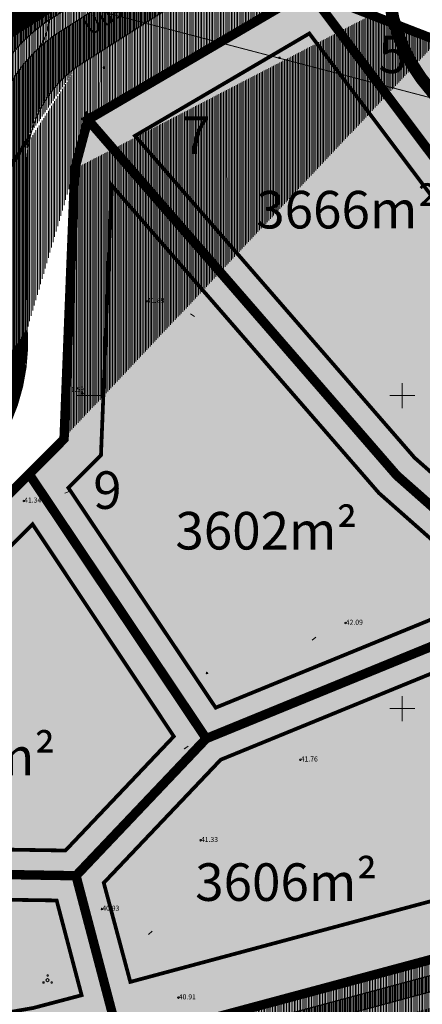
# Model space of a CAD drawing. Units: metres. Extents: x 9410 to 550840, y -1761 to 6587613.
# Drawn here: x 549708 to 549773, y 6586595 to 6586752 of the extents above; entities that cross this region are included whole.
import ezdxf
from ezdxf.enums import TextEntityAlignment as Align

# ---------------------------------------------------------------- set-up
doc = ezdxf.new("R2010")
doc.units = ezdxf.units.M
doc.header["$LTSCALE"] = 0.5
for name, pattern in [('CENTER', [2, 1.25, -0.25, 0.25, -0.25]), ('DASHED', [0.75, 0.5, -0.25]), ('kalmuvälja_DP$0$DASHED', [6, 4, -2])]:
    doc.linetypes.add(name, pattern=pattern)
for name, color, linetype, lineweight, true_color in [('2D Drafting - General_Pen_No__169', 7, 'Continuous', 13, 0x68b353), ('2D Drafting - General_Pen_No__177', 7, 'Continuous', 15, 0xf1d507), ('HORISONTAAL_Pen_No__36', 7, 'Continuous', 13, 0xadadad), ('PUU_Pen_No__3', 7, 'Continuous', 13, 0x8c8c8c)]:
    doc.layers.add(name, color=color, linetype=linetype, lineweight=lineweight, true_color=true_color)
for name, color, linetype, lineweight in [('dp.plan', 5, 'Continuous', 0), ('kalmuvälja_DP$0$Ehituskeeluala', 185, 'kalmuvälja_DP$0$DASHED', 20), ('KORGUS_Pen_No__7', 8, 'Continuous', 13), ('OPT-DP-ala', 129, 'CENTER', 9), ('OPT-kinnistu piir', 38, 'Continuous', 0), ('VORK_Pen_No__7', 7, 'Continuous', 13)]:
    doc.layers.add(name, color=color, linetype=linetype, lineweight=lineweight)
for name, color, linetype in [('DP_jalgtee', 42, 'Continuous'), ('DP_kergliiklus', 21, 'Continuous'), ('DP_tee', 8, 'Continuous'), ('DTRASS', 201, 'Continuous'), ('KIRJANURK', 7, 'Continuous'), ('korgus', 6, 'Continuous'), ('KORGUS-EH2000', 34, 'Continuous'), ('TEE', 21, 'Continuous')]:
    doc.layers.add(name, color=color, linetype=linetype)
doc.styles.add('ARMIN', font='arial.ttf')
doc.styles.add('GENERATED_STYLE_3', font='romanc.shx')
doc.styles.add('Style-Arial', font='arial.ttf')
doc.linetypes.add('-D-', pattern='A,0,[4,TOHVRE_dp_eskiis1.Shx,S=0.1825396825396825,R=0,X=0,Y=0],-26,0', length=26)
pattern_1 = [(90, (4119.410692452569, 4542.087776634842), (-0.25, 5.551115123125783e-17), [])]

# ---------------------------------------------------------------- blocks, each defined once
blk = doc.blocks.new('RING02')
at = {"layer": 'KORGUS-EH2000', "color": 32, "lineweight": 0}
blk.add_circle((-0.01000002305954695, -0.007500015199184418), 0.2500005820789531, dxfattribs=at)

msp = doc.modelspace()

# ---------------------------------------------------------------- hatches: boundary and pattern name
at = {"layer": '2D Drafting - General_Pen_No__169'}
h = msp.add_hatch(dxfattribs=at)
h.set_pattern_fill('ANSI31', color=256, scale=2, angle=45)
h.set_pattern_definition(pattern_1)
h.paths.add_polyline_path([(549712.7568581237, 6587054.864212562), (549717.8702153894, 6587050.829430281), (549765.4937865138, 6587013.253711333), (549753.1695042533, 6587003.372156217)], flags=17)
h.paths.add_polyline_path([(549660.2458497218, 6586929.076462902), (549737.5385499402, 6586990.895089869), (549727.5449243402, 6587003.390007261), (549650.6021599119, 6586941.848487291), (549604.6284415956, 6586905.075991479), (549607.9506924519, 6586901.507776635), (549653.6806924521, 6586937.797776635)])
h.paths.add_polyline_path([(549796.3351786212, 6586917.563584343), (549806.3333393493, 6586905.063306525)], flags=17)
h.paths.add_polyline_path([(549887.5687902861, 6586835.796222736), (549877.5808813839, 6586848.295889762), (549925.7640938667, 6586886.7968783), (549938.6597588693, 6586876.620665409)], flags=17)
edge = h.paths.add_edge_path()
edge.add_line((550012.4430248956, 6586680.048431432), (550016.224186543, 6586675.358697784))
edge.add_line((550016.224186543, 6586675.358697784), (550005.3406924526, 6586669.437776635))
edge.add_line((550005.3406924526, 6586669.437776635), (549986.6906924526, 6586691.697776635))
edge.add_line((549986.6906924526, 6586691.697776635), (549980.5124818853, 6586687.857862311))
edge.add_line((549980.5124818853, 6586687.857862311), (549924.4027252719, 6586757.89121282))
edge.add_line((549924.4027252719, 6586757.89121282), (549872.0052364062, 6586823.464428433))
edge.add_line((549872.0052364062, 6586823.464428433), (549860.6104390102, 6586837.399581838))
edge.add_line((549860.6104390102, 6586837.399581838), (549806.3483773648, 6586905.075334458))
edge.add_line((549806.3483773648, 6586905.075334458), (549796.3403011906, 6586917.557427227))
edge.add_line((549796.3403011906, 6586917.557427227), (549737.5385499402, 6586990.895089869))
edge.add_line((549737.5385499402, 6586990.895089869), (549727.5449243403, 6587003.390007261))
edge.add_line((549727.5449243403, 6587003.390007261), (549680.6829908382, 6587061.80774612))
edge.add_line((549680.6829908382, 6587061.80774612), (549670.6723046481, 6587074.29080573))
edge.add_line((549670.6723046481, 6587074.29080573), (549657.4594969618, 6587090.769846099))
edge.add_line((549657.4594969618, 6587090.769846099), (549628.6993332925, 6587112.400545307))
edge.add_line((549628.6993332925, 6587112.400545307), (549634.4106924526, 6587116.677776635))
edge.add_line((549634.4106924526, 6587116.677776635), (549640.6059478662, 6587111.78962649))
edge.add_line((549640.6059478662, 6587111.78962649), (549710.3852600706, 6587056.732694654))
edge.add_line((549710.3852600706, 6587056.732694654), (549712.7568581237, 6587054.864212562))
edge.add_line((549712.7568581237, 6587054.864212562), (549753.1695042526, 6587003.372156218))
edge.add_line((549753.1695042526, 6587003.372156218), (549828.0116782559, 6586910.028845995))
edge.add_line((549828.0116782559, 6586910.028845995), (549844.3112737889, 6586889.700082427))
edge.add_line((549844.3112737889, 6586889.700082427), (549878.0908910034, 6586847.570075772))
edge.add_line((549878.0908910034, 6586847.570075772), (549915.7738603259, 6586800.732062311))
edge.add_line((549915.7738603259, 6586800.732062311), (549960.5533014323, 6586744.722943359))
edge.add_line((549960.5533014323, 6586744.722943359), (550006.3103350684, 6586687.654739894))
edge.add_line((550006.3103350684, 6586687.654739894), (550010.9493603066, 6586681.901007369))
h = msp.add_hatch(dxfattribs=at)
h.set_pattern_fill('ANSI31', color=256, scale=2, angle=45)
h.set_pattern_definition([(90, (4864.620102312998, 4625.062507836148), (-0.25, 5.551115123125783e-17), [])])
h.paths.add_polyline_path([(549786.2066689613, 6586776.002640038, -0.2740457934211329), (549763.2281892946, 6586772.460895404, 0.231261630455958), (549738.1687665088, 6586770.56867376), (549711.1215689598, 6586753.28355798, 0.2528876443874766), (549698.7497017295, 6586727.670382835), (549698.8199209172, 6586697.435583313, -0.162334336976156), (549693.9635861372, 6586687.220261477), (549596.8285963871, 6586589.886441163, 0.2348516586963695), (549588.7818795368, 6586570.324401333), (549590.1971925459, 6586562.040221883), (549584.7157961482, 6586561.064246192), (549581.9404764931, 6586576.923498344), (549697.392411112, 6586692.659375684), (549697.3187235572, 6586746.152920853), (549765.4999712916, 6586789.683178214), (549779.9215741443, 6586772.703030674), (549860.6134069761, 6586837.397177442), (549861.5140622101, 6586836.271792477)])
h = msp.add_hatch(dxfattribs=at)
h.set_pattern_fill('ANSI31', color=256, scale=2, angle=45)
h.set_pattern_definition([(90, (5401.583395593218, 5118.544575915672), (-0.25, 5.551115123125783e-17), [])])
h.paths.add_polyline_path([(549592.1366679692, 6586562.333171829), (549590.7762858566, 6586570.167756818)], flags=17)
edge = h.paths.add_edge_path()
edge.add_line((549787.4454423235, 6586774.408255516), (549862.8808374032, 6586834.779633849))
edge.add_line((549862.8808374032, 6586834.779633849), (549864.4429346124, 6586832.827749552))
edge.add_line((549789.0327126675, 6586772.476786423), (549864.4429346124, 6586832.827749552))
edge.add_arc((549771.6980608603, 6586793.570535078), 24.80268092289144, 248.111401588013, 309.413044494039, ccw=False)
edge.add_arc((549771.6980608603, 6586793.570535077), 27.30268092202396, 248.11140158738328, 309.4130444959786, ccw=False)
edge.add_arc((549752.6035942629, 6586745.82445099), 26.62001304909413, 68.28775489072675, 120.3609565630867)
edge.add_arc((549752.603613982, 6586745.824387858), 24.12007749058458, 68.30613254341452, 120.3609245030915)
edge.add_line((549712.261420548, 6586751.612928071), (549739.148617853, 6586768.793750164))
edge.add_line((549713.7250343654, 6586749.586148876), (549740.4122313918, 6586766.63660371))
edge.add_arc((549728.6059883387, 6586728.979340291), 27.91816956893275, 125.8344714346697, 182.6018908293294)
edge.add_arc((549728.6059883386, 6586728.979340292), 25.41816956844596, 125.8344714350959, 182.601890830793)
edge.add_line((549700.7714701716, 6586697.122294934), (549700.716600387, 6586727.711968312))
edge.add_line((549703.2576623213, 6586702.226523623), (549703.2140230675, 6586727.825458201))
edge.add_arc((549677.8495064492, 6586700.62788034), 25.45839833985542, -40.72138340764218, 3.6002189040964936, ccw=False)
edge.add_arc((549681.0932772072, 6586699.536779401), 19.82576640605599, 316.08199241060424, 353.004858580114, ccw=False)
edge.add_line((549598.2133659628, 6586588.404395701), (549695.3744338874, 6586685.785067599))
edge.add_line((549599.9831272913, 6586586.638625377), (549697.1441952159, 6586684.019297275))
edge.add_arc((549612.3575736155, 6586572.001472641), 21.65905111155284, 130.7711322573409, 184.8566345991484)
edge.add_arc((549612.4361091201, 6586571.965120567), 19.24547998449999, 130.3203095318614, 184.0810937953689)
edge.add_line((549592.1366679692, 6586562.333171829), (549594.599811607, 6586562.760867303))
edge.add_line((549594.599811607, 6586562.760867303), (549593.2394294945, 6586570.595452293))
h = msp.add_hatch(dxfattribs=at)
h.set_pattern_fill('ANSI31', color=256, scale=2, angle=45)
h.set_pattern_definition([(90, (4864.59081412747, 4625.043808819726), (-0.25, 5.551115123125783e-17), [])])
edge = h.paths.add_edge_path()
edge.add_line((549754.4030052976, 6586756.809180873), (549777.5607071436, 6586747.826976677))
edge.add_line((549777.5607071436, 6586747.826976677), (549871.9789355776, 6586823.443301306))
edge.add_line((549868.2965805049, 6586827.999892041), (549871.9789355776, 6586823.443301306))
edge.add_line((549792.6642263018, 6586767.480881062), (549868.2965805049, 6586827.999892041))
edge.add_line((549717.0642774687, 6586728.325461605), (549719.1531044946, 6586736.166066037))
edge.add_line((549719.1531044946, 6586736.166066037), (549754.4030052976, 6586756.809180873))
edge.add_arc((549771.6998564227, 6586793.60094353), 33.50257636282876, 248.1473051745, 309.4131045911199, ccw=False)
edge.add_arc((549752.6053652832, 6586745.854895274), 17.92007749077116, 68.30613254281012, 120.3609245020404)
edge.add_line((549717.3565479998, 6586744.590243515), (549743.5477442696, 6586761.317387921))
edge.add_line((549612.6896705824, 6586582.236414463), (549715.3734364256, 6586685.165980632))
edge.add_line((549715.3734364256, 6586685.165980632), (549717.0642774687, 6586728.325461605))
edge.add_line((549709.4471778781, 6586702.646355752), (549709.4093826168, 6586728.13742054))
edge.add_arc((549728.6077396399, 6586729.009847708), 19.21816956804807, 125.83447143542, 182.601890832547)
edge.add_line((549603.9966510657, 6586581.942011048), (549701.8448701788, 6586680.005040617))
edge.add_arc((549677.8512577506, 6586700.658387757), 31.65839833994159, -40.721383407201984, 3.6002189049398794, ccw=False)
edge.add_line((549610.6595284515, 6586565.53966383), (549612.6896705824, 6586582.236414463))
edge.add_line((549610.6595284515, 6586565.53966383), (549600.7631027421, 6586563.734373553))
edge.add_arc((549612.4378604215, 6586571.995627983), 13.04547998458203, 130.3203095311921, 184.0810937960609)
edge.add_line((549600.7631027423, 6586563.734373552), (549599.4254595863, 6586571.067203227))
at = {"layer": '2D Drafting - General_Pen_No__169', "linetype": 'Continuous', "lineweight": 0}
msp.add_hatch(color=256, dxfattribs=at).paths.add_polyline_path([(549908.4107707506, 6586721.878176424), (549879.5942235568, 6586757.923018869), (549812.4468071691, 6586704.212959149), (549777.5341781664, 6586747.837268777), (549754.4030052976, 6586756.809180873), (549800.9021096692, 6586694.978554825), (549812.3344929309, 6586680.412712296), (549844.8093851076, 6586676.72533889)])
at = {"layer": '2D Drafting - General_Pen_No__169'}
h = msp.add_hatch(dxfattribs=at)
h.set_pattern_fill('ANSI31', color=256, scale=2, angle=45)
h.set_pattern_definition([(90, (4119.410692452569, 4542.087776634842), (-0.2500000000000001, 0), [])])
h.paths.add_polyline_path([(549444.7230229817, 6586551.210898513), (549421.033411498, 6586529.461408231), (549569.0450662213, 6586540.071499595), (549716.6715963377, 6586565.90009873), (549810.2797160904, 6586591.020463086), (549812.3385083274, 6586583.348612968), (549835.668650984, 6586597.833753394), (549921.7833470895, 6586651.368129072), (549873.58668626, 6586631.232038813), (549856.7551942763, 6586624.200007216), (549712.4249177766, 6586585.460903214), (549610.9305474422, 6586567.703543453), (549566.6003382709, 6586559.947571668)])
at = {"layer": '2D Drafting - General_Pen_No__177'}
h = msp.add_hatch(color=256, dxfattribs=at)
h.dxf.hatch_style = 1
h.paths.add_polyline_path([(549754.4030052976, 6586756.809180873), (549719.1531044946, 6586736.166066037), (549768.5290532861, 6586679.342456098), (549791.444732404, 6586659.111378876), (549812.3344929309, 6586680.412712296)])
h = msp.add_hatch(color=256, dxfattribs=at)
h.dxf.hatch_style = 1
h.paths.add_polyline_path([(549717.0642774687, 6586728.325461605), (549715.3453545584, 6586685.160329638), (549709.7549049761, 6586679.544598313), (549738.0754342221, 6586637.288307025), (549791.4447324, 6586659.111378879), (549768.5290532861, 6586679.342456098), (549719.1531044946, 6586736.166066037)])
h = msp.add_hatch(color=256, dxfattribs=at)
h.dxf.hatch_style = 1
h.paths.add_polyline_path([(549709.7549051422, 6586679.54459848), (549654.514303825, 6586624.178213489), (549654.5176971041, 6586624.174828992), (549646.9296891806, 6586616.567130459), (549717.2561371874, 6586615.374919708), (549738.0754342221, 6586637.288307025)])
h = msp.add_hatch(color=256, dxfattribs=at)
h.dxf.hatch_style = 1
h.paths.add_polyline_path([(549791.4447324019, 6586659.111378874), (549738.0754342221, 6586637.288307025), (549717.2561371874, 6586615.374919708), (549724.3044688643, 6586588.635323037), (549804.5715076213, 6586610.196261624)])
h = msp.add_hatch(color=256, dxfattribs=at)
h.dxf.hatch_style = 1
h.paths.add_polyline_path([(549717.2561371874, 6586615.374919708), (549646.9296891803, 6586616.567130459), (549631.5007425774, 6586601.084340738), (549612.6896705824, 6586582.236414463), (549610.9305474422, 6586567.703543453), (549712.4249177766, 6586585.460903214), (549724.3044688643, 6586588.635323037)])
at = {"layer": 'DP_jalgtee'}
h = msp.add_hatch(dxfattribs=at)
h.set_pattern_fill('ANSI31', color=256, scale=2, angle=45)
h.set_pattern_definition(pattern_1)
edge = h.paths.add_edge_path()
edge.add_line((549700.7183516885, 6586727.742475729), (549700.7732214731, 6586697.15280235))
edge.add_arc((549681.0950285083, 6586699.567286817), 19.82576640640264, 316.0819924108376, 353.00485858023694, ccw=False)
edge.add_line((549695.3761851889, 6586685.815575016), (549598.2151172643, 6586588.434903118))
edge.add_arc((549612.3593249167, 6586572.031980057), 21.65905111140079, 130.7711322568744, 184.8566345991745)
edge.add_line((549590.7780371581, 6586570.198264235), (549592.3138482608, 6586561.353365069))
edge.add_line((549592.3138482608, 6586561.353365069), (549590.3388820944, 6586561.020747615))
edge.add_line((549590.3388820944, 6586561.020747615), (549588.7525913513, 6586570.305702317))
edge.add_arc((549612.451230894, 6586571.99342432), 23.75865993146638, 131.2075126031345, 184.0734982288677, ccw=False)
edge.add_line((549596.7993082015, 6586589.867742146), (549693.9342979516, 6586687.201562461))
edge.add_arc((549681.0451218323, 6586699.591044665), 17.87820265954552, 316.1324423843895, 353.0149960006735)
edge.add_line((549698.7906327316, 6586697.416884297), (549698.720413544, 6586727.651683819))
edge.add_arc((549728.6077396405, 6586729.009847708), 29.91816956921264, 125.83447143601859, 182.6018908296992, ccw=False)
edge.add_line((549711.0922807743, 6586753.264858964), (549738.1394783233, 6586770.549974743))
edge.add_arc((549752.6053322933, 6586745.855000888), 28.61996968543517, 68.27537497097131, 120.36097438493809, ccw=False)
edge.add_arc((549771.6998121617, 6586793.601042496), 22.80268092479518, 248.1114015898802, 309.4130444911667)
edge.add_line((549786.1773807758, 6586775.983941021), (549866.7094078864, 6586840.434412733))
edge.add_line((549866.7094078864, 6586840.434412733), (549866.8374280941, 6586837.975221859))
edge.add_line((549866.8374280941, 6586837.975221859), (549787.4471936249, 6586774.438762932))
edge.add_arc((549771.6998121619, 6586793.601042493), 24.802680922098, 248.1114015869614, 309.41304449519725, ccw=False)
edge.add_arc((549752.6053455643, 6586745.854958407), 26.62001304909413, 68.28775489072675, 120.3609565630867)
edge.add_line((549739.1503691544, 6586768.824257581), (549712.2631718494, 6586751.643435488))
edge.add_arc((549728.60773964, 6586729.009847706), 27.91816956961963, 125.834471433357, 182.6018908273115)
at = {"layer": 'DP_kergliiklus'}
h = msp.add_hatch(dxfattribs=at)
h.set_pattern_fill('ANSI31', color=256, scale=2, angle=45)
h.set_pattern_definition(pattern_1)
h.paths.add_polyline_path([(549600.8507594914, 6586563.263329778), (549602.2338647739, 6586561.015869286), (549713.4210028816, 6586580.558420107), (549859.0802253769, 6586619.745496539), (549932.2190959315, 6586650.948372616), (549994.4172604185, 6586677.99705457), (549994.3508503223, 6586680.697761315), (549931.186257329, 6586652.997687229), (549858.2698975017, 6586622.116384718), (549712.8783042523, 6586583.00130927)])
at = {"layer": 'DP_tee'}
h = msp.add_hatch(dxfattribs=at)
h.set_pattern_fill('ANSI31', color=256, scale=2, angle=45)
h.set_pattern_definition(pattern_1)
edge = h.paths.add_edge_path()
edge.add_line((549798.8391917004, 6586926.421771253), (549810.6039244337, 6586911.748788589))
edge.add_arc((549805.1730253341, 6586906.37468033), 7.640399505800082, 32.7461118320727, 44.69885762871161, ccw=False)
edge.add_line((549811.599179867, 6586910.507505336), (549864.7752960813, 6586844.334443302))
edge.add_arc((549858.4632069278, 6586838.773428936), 8.412333223473933, -44.68066029432168, 41.38037760130533, ccw=False)
edge.add_line((549864.4446859139, 6586832.858256969), (549868.3617711934, 6586827.92016774))
edge.add_arc((549873.0706493378, 6586823.187988641), 6.67585593105219, 42.2078336735442, 134.8585917178142, ccw=False)
edge.add_line((549878.0155409393, 6586827.672974645), (549992.9219464121, 6586684.370295903))
edge.add_line((549992.9219464121, 6586684.370295903), (550006.7999753925, 6586667.629685517))
edge.add_arc((550002.0719167838, 6586654.317066994), 14.12729097061714, 36.88575234204143, 70.44719162640808, ccw=False)
edge.add_line((550013.3714035732, 6586662.796568657), (550024.9849897639, 6586647.934334101))
edge.add_line((550024.9849897639, 6586647.934334101), (550029.4376585762, 6586651.980335907))
edge.add_line((550029.4376585762, 6586651.980335907), (550018.1622881, 6586666.393341853))
edge.add_arc((550024.9286825348, 6586671.610675578), 8.544276730187693, 118.1045282937751, 217.6345791017524, ccw=False)
edge.add_line((550020.9036310039, 6586679.147493541), (550013.9116086382, 6586682.715378058))
edge.add_arc((550009.6765449682, 6586697.375440178), 15.25952770022635, 223.4760817267478, 286.11318236748025, ccw=False)
edge.add_line((549998.6032907172, 6586686.876096106), (549687.7069492065, 6587074.626224641))
edge.add_line((549687.7069492065, 6587074.626224641), (549666.7731704368, 6587091.143292442))
edge.add_line((549666.7731704368, 6587091.143292442), (549676.5191692663, 6587079.130143166))
edge.add_line((549676.5191692663, 6587079.130143166), (549687.9124149123, 6587064.920485571))
edge.add_arc((549682.7241760136, 6587060.517959487), 6.804414654103216, 37.1284279576484, 40.31656560453638, ccw=False)
edge.add_line((549688.1492306358, 6587064.625128967), (549731.9124400641, 6587009.901529699))
edge.add_line((549731.9124400641, 6587009.901529699), (549745.0363263695, 6586993.533409765))
edge.add_line((549745.0363263695, 6586993.533409765), (549798.5104459765, 6586926.831783144))
edge.add_arc((549792.7284504607, 6586921.859005271), 7.626269855386075, 36.747947672874886, 40.69702190065789, ccw=False)
h = msp.add_hatch(dxfattribs=at)
h.set_pattern_fill('ANSI31', color=256, scale=2, angle=45)
h.set_pattern_definition([(90, (5401.485791283543, 5118.495568822138), (-0.25, 5.551115123125783e-17), [])])
h.paths.add_polyline_path([(549761.4219313671, 6586768.187084815, 0.2311200227828861), (549740.3146270821, 6586766.587596617), (549713.6274320872, 6586749.53714308, 0.2528876702812403), (549703.1164187578, 6586727.776451107), (549703.1600580112, 6586702.177516808, -0.1958369868095307), (549697.0465909033, 6586683.970290178), (549599.8855229816, 6586586.589618283, 0.2389750987515531), (549593.1418251848, 6586570.546445199), (549594.5022072975, 6586562.711860209), (549600.7471835498, 6586563.19746871), (549599.3261039752, 6586570.987688717, -0.2389750681729879), (549603.8972943298, 6586581.862495411), (549701.7455145677, 6586679.925526107, 0.1958369824114341), (549709.347822267, 6586702.566841244), (549709.3100270056, 6586728.05790603, -0.2528876784543944), (549717.2571944093, 6586744.510730295), (549743.4483886585, 6586761.237873411, -0.2320714757757066), (549759.1902187485, 6586762.402182209, 0.2733585673003844), (549792.8715368939, 6586767.637734405), (549868.1972248937, 6586827.920377531), (549864.3453303024, 6586832.778742458), (549788.935108371, 6586772.42777934, -0.274045848157721)])
h = msp.add_hatch(dxfattribs=at)
h.set_pattern_fill('ANSI31', color=256, scale=2, angle=45)
h.set_pattern_definition(pattern_1)
edge = h.paths.add_edge_path()
edge.add_line((549992.9856924525, 6586683.972776635), (550007.0911182658, 6586667.278655617))
edge.add_arc((550000.9039573888, 6586655.665048248), 13.15890709083001, 61.95349598371605, 109.9755643012556)
edge.add_line((549996.4086201158, 6586668.03229445), (549861.1979807124, 6586611.425319456))
edge.add_line((549861.1979807124, 6586611.425319456), (549715.266354937, 6586572.252973812))
edge.add_line((549715.266354937, 6586572.252973812), (549568.2505296374, 6586546.531223019))
edge.add_line((549568.2505296374, 6586546.531223019), (549511.2705895881, 6586542.446663793))
edge.add_line((549511.2705895881, 6586542.446663793), (549506.0804358091, 6586542.074611971))
edge.add_line((549506.0804358096, 6586542.074611971), (549498.4037278779, 6586541.5243136))
edge.add_line((549498.4037278779, 6586541.5243136), (549459.1368226544, 6586538.709498424))
edge.add_line((549459.1368226544, 6586538.709498424), (549428.7592649385, 6586536.53190867))
edge.add_line((549428.7592649386, 6586536.531908672), (549435.8654594661, 6586543.078747772))
edge.add_line((549435.8654594661, 6586543.078747772), (549443.2514544512, 6586543.586165228))
edge.add_line((549443.2514544511, 6586543.586165228), (549458.221353324, 6586544.659269877))
edge.add_line((549458.2213533239, 6586544.659269876), (549567.5171112523, 6586552.49404464))
edge.add_line((549567.5171112523, 6586552.49404464), (549589.3719720861, 6586556.449105077))
edge.add_arc((549587.6273717526, 6586563.222429733), 6.994394699378828, 284.4436875093928, 356.2523738093425)
edge.add_line((549594.606809863, 6586562.765263596), (549600.8490836615, 6586563.263034516))
edge.add_arc((549605.9335821582, 6586564.844883943), 5.324882399902548, 197.2815543686592, 283.9103109603755)
edge.add_line((549607.2136984183, 6586559.676163121), (549713.9376209518, 6586578.111639575))
edge.add_line((549713.9376209518, 6586578.111639575), (549859.1845636197, 6586617.086579955))
edge.add_line((549859.1845636197, 6586617.086579955), (549990.5433401691, 6586671.967132496))
edge.add_arc((549986.0061677515, 6586679.141396563), 8.488580473092261, 302.3102178773071, 394.6918317304005)

# ---------------------------------------------------------------- linework, layer by layer
at = {"color": 8, "lineweight": 25, "const_width": 0.2}
for points in [[(549712.2631718494, 6586751.643435488), (549739.1503691544, 6586768.824257581)], [(549600.8507594914, 6586563.263329778), (549712.8783042523, 6586583.00130927), (549858.2698975017, 6586622.116384718), (549911.3996638248, 6586644.320514148), (549994.5122040792, 6586680.768521068)], [(549602.2338647739, 6586561.015869286), (549713.4210028816, 6586580.558420107), (549859.0802253769, 6586619.745496539), (549912.3837623696, 6586642.022248658), (549994.4508904531, 6586678.011802618)]]:
    msp.add_lwpolyline(points, dxfattribs=at)
at = {"lineweight": 25, "const_width": 0.2}
for points in [[(549713.7267856933, 6586749.616656142), (549713.7267856669, 6586749.616656292), (549740.4139826932, 6586766.667111127)], [(549717.3565480262, 6586744.590243365), (549717.3565479998, 6586744.590243515), (549743.5477442696, 6586761.317387921)], [(549709.4471779045, 6586702.646355602), (549709.4471778781, 6586702.646355752), (549709.4093826168, 6586728.13742054)]]:
    msp.add_lwpolyline(points, dxfattribs=at)
for points in [[(549711.2788374339, 6586747.605854966, 0.3435414826939844), (549711.1807970986, 6586757.45179645, 0.25288764439761)], [(549713.7267856933, 6586749.616656142, 0.25288764439761), (549703.215774369, 6586727.855965617, 0.25288764439761)], [(549717.3565480262, 6586744.590243365, 0.252887644400033), (549709.4093826168, 6586728.13742054)], [(549709.4471778781, 6586702.646355752, -0.1958369823958007), (549701.8448701788, 6586680.005040617, -0.1958369823958007)]]:
    msp.add_lwpolyline(points, format="xyb", dxfattribs=at)
at = {"color": 8, "lineweight": 25, "const_width": 0.2}
for points in [[(549711.0922807743, 6586753.264858964, 0.2528876443874767), (549698.720413544, 6586727.651683819, 0.2528876443874767)], [(549712.2631718494, 6586751.643435488, 0.2528876443954915), (549700.7183516885, 6586727.742475729, 0.2528876443954915)]]:
    msp.add_lwpolyline(points, format="xyb", dxfattribs=at)
at = {"layer": '2D Drafting - General_Pen_No__177', "linetype": 'Continuous', "lineweight": 0, "ltscale": 0.001, "const_width": 2}
msp.add_lwpolyline([(549767.1452120789, 6586760.409410907, 0.1973339320752312), (549774.2057497454, 6586740.616636391), (549805.5300914552, 6586700.844499345, 0.2645668523260453), (549821.2785558719, 6586695.214398103)], format="xyb", dxfattribs=at)
at = {"layer": 'dp.plan', "linetype": 'DASHED', "lineweight": 0, "ltscale": 30, "const_width": 5}
msp.add_lwpolyline([(549607.3632141033, 6586901.628107099), (549653.6407291131, 6586937.798556616), (549765.4816371325, 6586789.681278368), (549563.3017445233, 6586662.853008815)], dxfattribs=at)
at = {"layer": 'DTRASS', "color": 91, "linetype": '-D-', "true_color": 0x85ff85, "const_width": 0.15, "flags": 128}
msp.add_lwpolyline([(549778.4792868878, 6586738.488847307), (549683.0119183203, 6586763.450000512)], dxfattribs=at)
at = {"layer": 'HORISONTAAL_Pen_No__36', "linetype": 'Continuous'}
for p, q in [((549736.1842112999, 6586704.699744551), (549735.5684759087, 6586705.127961703)), ((549716.1843901324, 6586676.786286454), (549715.4868952642, 6586676.510603832)), ((549755.5871278896, 6586653.50829971), (549755.0108035627, 6586653.028351516)), ((549735.1763210866, 6586636.089063161), (549734.5725264001, 6586635.644167692)), ((549735.1943979085, 6586636.078119462), (549734.590603222, 6586635.633223994)), ((549729.4093207895, 6586606.510934819), (549728.8670511815, 6586605.992819318))]:
    msp.add_line(p, q, dxfattribs=at)
at = {"layer": 'kalmuvälja_DP$0$Ehituskeeluala', "lineweight": 18, "ltscale": 0.75, "const_width": 0.6}
for points in [[(549771.374804499, 6586682.165887179), (549791.2465493666, 6586664.62214331), (549807.0194914468, 6586680.705846034), (549797.7300612119, 6586692.541381536), (549754.5608420194, 6586749.94546336), (549726.6877753374, 6586733.593320506)], [(549721.2475411772, 6586682.584647448), (549722.9637725143, 6586725.682189348), (549765.6833020732, 6586676.519025017), (549783.9686367939, 6586660.375841264), (549739.5816709106, 6586642.225699112), (549716.0395338816, 6586677.353138288)], [(549732.8919662255, 6586637.639823463), (549710.3058643172, 6586671.537786471), (549659.1257251872, 6586620.297153309), (549715.56673759, 6586619.404134029)], [(549740.3840181435, 6586633.910803732), (549721.6926599405, 6586614.237193041), (549725.9391406195, 6586598.413176068), (549798.3754284808, 6586617.851937882), (549788.7577537989, 6586653.691164049)], [(549618.2349827428, 6586578.118230317), (549618.3977729199, 6586579.463109814), (549651.1776989601, 6586612.329865654), (549714.1601928977, 6586611.426829041), (549718.1511132435, 6586596.286281563), (549710.4020488759, 6586594.243693692)]]:
    msp.add_lwpolyline(points, close=True, dxfattribs=at)
at = {"layer": 'KORGUS_Pen_No__7', "linetype": 'Continuous'}
for centre in [(549749.7806924517, 6586746.057776636), (549721.6866924512, 6586744.498776635), (549728.557939564, 6586707.164695092), (549718.3186924524, 6586692.442776635), (549708.9076924521, 6586675.264776636), (549760.3306924525, 6586655.748776635), (549738.1956924527, 6586647.757776635), (549753.1206924516, 6586633.895776636), (549737.1706924523, 6586621.038776635), (549721.395692452, 6586610.056776634), (549733.6296924512, 6586595.897776635)]:
    msp.add_circle(centre, 0.125, dxfattribs=at)
at = {"layer": 'OPT-DP-ala', "ltscale": 25, "const_width": 7}
msp.add_lwpolyline([(549324.1860695175, 6586678.696895259), (549543.1860695175, 6586851.526895257), (549607.49606952, 6586902.216895258), (549653.1360695205, 6586938.496895256), (549764.9460695229, 6586790.406895256), (549646.4560695209, 6586714.726895256), (549646.4560695209, 6586714.726895256), (549646.4560695209, 6586714.726895256), (549646.4560695209, 6586714.726895256), (549646.4560695209, 6586714.726895256), (549646.4560695209, 6586714.726895256), (549646.4560695209, 6586714.726895256), (549646.4560695209, 6586714.726895256), (549646.4560695209, 6586714.726895256), (549646.4560695209, 6586714.726895256), (549646.4560695209, 6586714.726895256), (549646.4560695209, 6586714.726895256), (549646.4560695209, 6586714.726895256), (549646.4560695209, 6586714.726895256), (549564.0960695214, 6586662.116895257), (549503.036069519, 6586605.876895258), (549404.3360695235, 6586731.036895258), (549336.226069524, 6586677.836895254), (549324.1860695175, 6586678.696895259)], dxfattribs=at)
at = {"layer": 'OPT-DP-ala', "ltscale": 5, "const_width": 3}
msp.add_lwpolyline([(549324.1476156259, 6586678.692205599), (549336.2155758808, 6586677.830189816), (549404.3256248954, 6586731.030172418), (549503.0543531443, 6586606.248476975), (549564.175558562, 6586662.012569489), (549764.8759700344, 6586790.349654113), (549653.102946006, 6586938.472200654), (549653.102946006, 6586938.472200654), (549653.102946006, 6586938.472200654), (549653.102946006, 6586938.472200654), (549653.102946006, 6586938.472200654), (549653.102946006, 6586938.472200654), (549653.102946006, 6586938.472200654), (549653.102946006, 6586938.472200654), (549653.102946006, 6586938.472200654), (549653.102946006, 6586938.472200654), (549653.102946006, 6586938.472200654)], close=True, dxfattribs=at)
at = {"layer": 'OPT-kinnistu piir', "color": 17, "const_width": 1.5}
for points in [[(549765.4506924526, 6586789.717776635), (549779.8654008026, 6586772.716085873), (549791.1059829892, 6586758.655934558), (549777.5628851952, 6586747.824253714), (549754.4030052976, 6586756.809180873), (549719.1531044946, 6586736.166066037), (549717.0642774687, 6586728.325461605), (549715.3453522917, 6586685.160272717), (549709.7507687667, 6586679.551800851), (549646.9296902017, 6586616.567131483), (549612.6896705824, 6586582.236414463), (549610.9305474422, 6586567.703543453), (549584.3367932109, 6586563.050725174), (549581.9224428367, 6586576.893572677), (549606.6404667442, 6586601.672980309), (549632.9192627785, 6586628.017031278), (549664.2959389159, 6586659.471621297), (549697.3758957402, 6586692.633721553), (549697.320105607, 6586727.156870961), (549697.2899066842, 6586746.178903869)], [(549754.4030052976, 6586756.809180873), (549777.5628851952, 6586747.824253714), (549812.4468071829, 6586704.21295916), (549879.5850149946, 6586757.915653099), (549908.4107707501, 6586721.878176425), (549844.8093851089, 6586676.725338891), (549812.3344929309, 6586680.412712296), (549800.902109669, 6586694.978554825)], [(549738.0754389962, 6586637.288299901), (549709.7549051422, 6586679.54459848), (549646.9296891801, 6586616.567130459), (549717.2561371874, 6586615.374919708), (549738.0754389962, 6586637.288299901)], [(549444.7230229817, 6586551.210898513), (549421.033411498, 6586529.461408231), (549569.0450662213, 6586540.071499595), (549716.6715963377, 6586565.90009873), (549810.2797160904, 6586591.020463086), (549812.3385083274, 6586583.348612968), (549835.668650984, 6586597.833753394), (549921.7833470895, 6586651.368129072), (549873.58668626, 6586631.232038813), (549856.7551942763, 6586624.200007216), (549712.4249177766, 6586585.460903214), (549610.9305474422, 6586567.703543453), (549566.6003382709, 6586559.947571668)], [(549610.9305474422, 6586567.703543453), (549612.6896705824, 6586582.236414463), (549646.9296891801, 6586616.567130459), (549717.2561371874, 6586615.374919708), (549724.3009923118, 6586588.648512202), (549712.4249177766, 6586585.460903214)]]:
    msp.add_lwpolyline(points, close=True, dxfattribs=at)
for points in [[(549768.5290532861, 6586679.342456098), (549768.5290532861, 6586679.342456098), (549791.4447324021, 6586659.111378874), (549812.3344929309, 6586680.412712296), (549800.902109669, 6586694.978554825), (549754.4030052976, 6586756.809180873), (549719.1531044946, 6586736.166066037), (549768.5290532861, 6586679.342456098)], [(549715.3453522917, 6586685.160272717), (549717.0642774687, 6586728.325461605), (549719.1531044946, 6586736.166066037), (549768.5290532861, 6586679.342456098), (549791.4447324016, 6586659.111378875), (549738.0754389961, 6586637.288299901), (549709.7507687666, 6586679.551800851), (549715.3453522917, 6586685.160272717)], [(549738.0754389963, 6586637.288299901), (549717.2561371874, 6586615.374919708), (549724.3009923118, 6586588.648512202), (549804.571409203, 6586610.196235216), (549793.7777164049, 6586650.417765916), (549791.4447324016, 6586659.111378875), (549738.0754389963, 6586637.288299901)]]:
    msp.add_lwpolyline(points, dxfattribs=at)
at = {"layer": 'PUU_Pen_No__3', "linetype": 'Continuous'}
for centre, radius in [((549712.7066924527, 6586598.693776635), 0.25), ((549712.7066924527, 6586599.443776635), 0.125), ((549712.0566924523, 6586598.318776635), 0.125), ((549713.3566924512, 6586598.318776635), 0.125)]:
    msp.add_circle(centre, radius, dxfattribs=at)
at = {"layer": 'VORK_Pen_No__7', "linetype": 'Continuous'}
for p, q in [((549769.4106924526, 6586694.087954194), (549769.4106924526, 6586690.087599076)), ((549717.4105148922, 6586692.087776635), (549721.4108700111, 6586692.087776635)), ((549767.4105148922, 6586692.087776635), (549771.4108700111, 6586692.087776635)), ((549769.4106924526, 6586644.087954194), (549769.4106924526, 6586640.087599076)), ((549767.4105148922, 6586642.087776635), (549771.4108700111, 6586642.087776635))]:
    msp.add_line(p, q, dxfattribs=at)

# ---------------------------------------------------------------- block references
at = {"layer": 'korgus', "ltscale": 0.5, "xscale": 0.5, "yscale": 0.5, "zscale": 0.5}
for p in [(549749.7824426648, 6586746.059918482), (549721.6884426648, 6586744.500918481)]:
    msp.add_blockref('RING02', p, dxfattribs=at)

# ---------------------------------------------------------------- texts
at = {"layer": 'KIRJANURK', "lineweight": 30, "char_height": 6, "attachment_point": 1, "style": 'ARMIN'}
for s, width, gutter_width, insert in [('{\\fCalibri|b0|i0|c186|p34;\\P5}', 31.43961145775393, 150, (549765.6447345777, 6586759.612199899)), ('{\\fCalibri|b0|i0|c186|p34;\\P7}', 31.43961145775393, 150, (549734.1950656406, 6586746.694204117)), ('\\P3666m²', 17.31737219158094, 12.5, (549746.0678522794, 6586734.793269772)), ('{\\fCalibri|b0|i0|c186|p34;\\P\\f@Arial Unicode MS|b0|i0|c186|p34;9}', 31.43961145775393, 150, (549720.0036535747, 6586689.990545953)), ('\\P3602m²', 17.31737219158094, 12.5, (549733.1407220216, 6586683.498921803)), ('\\P3003m²', 17.31737219158094, 12.5, (549684.8348252068, 6586647.44339524)), ('\\P3606m²', 17.31737219158094, 12.5, (549736.3098954152, 6586627.359581809))]:
    msp.add_mtext_dynamic_manual_height_columns(s, width=width, gutter_width=gutter_width, heights=[0], dxfattribs=dict(at, insert=insert))
at = {"layer": 'KORGUS_Pen_No__7', "linetype": 'Continuous', "char_height": 0.8, "attachment_point": 7, "style": 'GENERATED_STYLE_3'}
for s, insert in [('\\A1;{\\Fromanc.shx;41.88}', (549728.6195395655, 6586706.89536176)), ('\\A1;{\\Fromanc.shx;41.59}', (549715.8150430574, 6586692.687242033)), ('\\A1;{\\Fromanc.shx;41.34}', (549708.9692924517, 6586674.995443302)), ('\\A1;{\\Fromanc.shx;42.09}', (549760.3922924522, 6586655.479443302)), ('\\A1;{\\Fromanc.shx;41.76}', (549753.1822924513, 6586633.626443302)), ('\\A1;{\\Fromanc.shx;41.33}', (549737.232292452, 6586620.769443302)), ('\\A1;{\\Fromanc.shx;40.93}', (549721.4572924516, 6586609.787443302)), ('\\A1;{\\Fromanc.shx;40.91}', (549733.6912924527, 6586595.628443302))]:
    msp.add_mtext(s, dxfattribs=dict(at, insert=insert))
at = {"layer": 'TEE', "color": 0, "linetype": 'Continuous', "style": 'Style-Arial'}
msp.add_text('Uus-Järveküla tee ', height=2.65, rotation=31.98122922462493, dxfattribs=at).set_placement((549733.2681326728, 6586757.08078988), align=Align.BOTTOM_CENTER)

doc.saveas('drawing.dxf')
